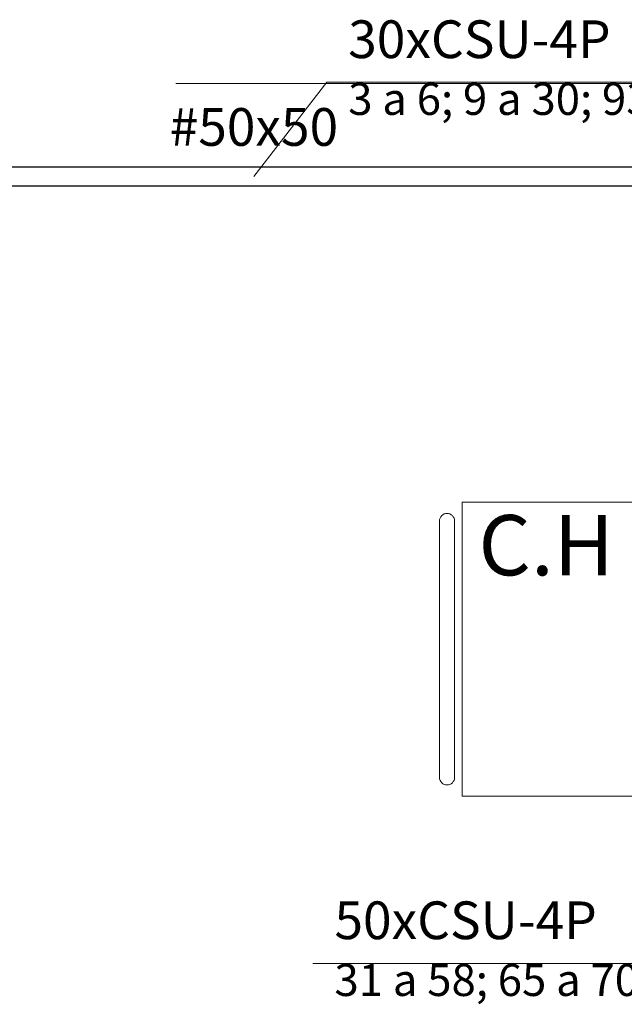
# Model space of a CAD drawing. Units: millimetres. Extents: x 2 to 271, y -2 to 52.
# Drawn here: x 120 to 121, y 27 to 30 of the extents above; entities that cross this region are included whole.
import ezdxf

# ---------------------------------------------------------------- set-up
doc = ezdxf.new("R2010")
doc.units = ezdxf.units.MM
doc.header["$MEASUREMENT"] = 0
for name, color, linetype in [('_ARQ_.10_ELEVISTA1', 1, 'Continuous'), ('_ARQ_.20_TEXTO', 2, 'Continuous'), ('MOBILIA', 253, 'Continuous')]:
    doc.layers.add(name, color=color, linetype=linetype)
for name, color, linetype, lineweight in [('CE-Condutos (Teto)', 150, 'Continuous', 25), ('CE-Textos conduto', 7, 'Continuous', 9), ('CE-Textos fios', 7, 'Continuous', 9)]:
    doc.layers.add(name, color=color, linetype=linetype, lineweight=lineweight)
doc.styles.add('Arial', font='arial.ttf')

msp = doc.modelspace()

# ---------------------------------------------------------------- linework, layer by layer
at = {"layer": '_ARQ_.10_ELEVISTA1', "color": 251, "lineweight": 5, "true_color": 0x636466}
for p, q in [((121.0693, 28.226), (121.0693, 27.446)), ((122.8493, 28.226), (121.0693, 28.226)), ((121.0093, 28.176), (121.0093, 27.836)), ((121.0493, 27.836), (121.0493, 28.176)), ((121.0093, 27.496), (121.0093, 27.836)), ((121.0093, 27.496), (121.0093, 27.836)), ((121.0493, 27.836), (121.0493, 27.496)), ((121.0693, 27.446), (122.8493, 27.446))]:
    msp.add_line(p, q, dxfattribs=at)
for centre, start, end in [((121.0293, 28.176), 90, 180), ((121.0293, 28.176), 0, 90), ((121.0293, 27.496), 180, 270), ((121.0293, 27.496), 270, 0)]:
    msp.add_arc(centre, 0.02, start, end, dxfattribs=at)
at = {"layer": 'CE-Condutos (Teto)'}
for p, q in [((122.1295, 29.1139), (118.8926, 29.1139)), ((122.1295, 29.0639), (118.8926, 29.0639))]:
    msp.add_line(p, q, dxfattribs=at)
at = {"layer": 'CE-Textos fios'}
for p, q in [((120.5173, 29.0889), (120.7102, 29.3389)), ((120.7102, 29.3389), (121.9464, 29.3389)), ((120.6736, 27.003), (122.108, 27.003))]:
    msp.add_line(p, q, dxfattribs=at)
at = {"layer": 'MOBILIA', "color": 251, "lineweight": 5, "ltscale": 0.1, "true_color": 0x636466}
msp.add_line((123.0103, 29.336), (120.3103, 29.336), dxfattribs=at)

# ---------------------------------------------------------------- texts
at = {"layer": '_ARQ_.20_TEXTO', "color": 251, "lineweight": 5, "true_color": 0x636466, "insert": (121.4713, 28.1917), "char_height": 0.16, "width": 129.504566, "attachment_point": 3, "style": 'Arial'}
msp.add_mtext('C.H', dxfattribs=at)
at = {"layer": 'CE-Textos conduto', "insert": (120.5173, 29.1393), "char_height": 0.1, "width": 0.916463, "attachment_point": 8, "line_spacing_factor": 0.6, "style": 'Arial'}
msp.add_mtext('#50x50', dxfattribs=at)
at = {"layer": 'CE-Textos fios', "attachment_point": 7, "line_spacing_factor": 0.6, "style": 'Arial'}
for s, insert, char_height, width in [('30xCSU-4P', (120.7673, 29.3719), 0.1, 1.475305), ('3 a 6; 9 a 30; 93 a 96', (120.7673, 29.2259), 0.085, 2.243948), ('50xCSU-4P', (120.7308, 27.036), 0.1, 1.475305), ('31 a 58; 65 a 70; 77 a 92', (120.7308, 26.89), 0.085, 2.640053)]:
    msp.add_mtext(s, dxfattribs=dict(at, insert=insert, char_height=char_height, width=width))

doc.saveas('drawing.dxf')
